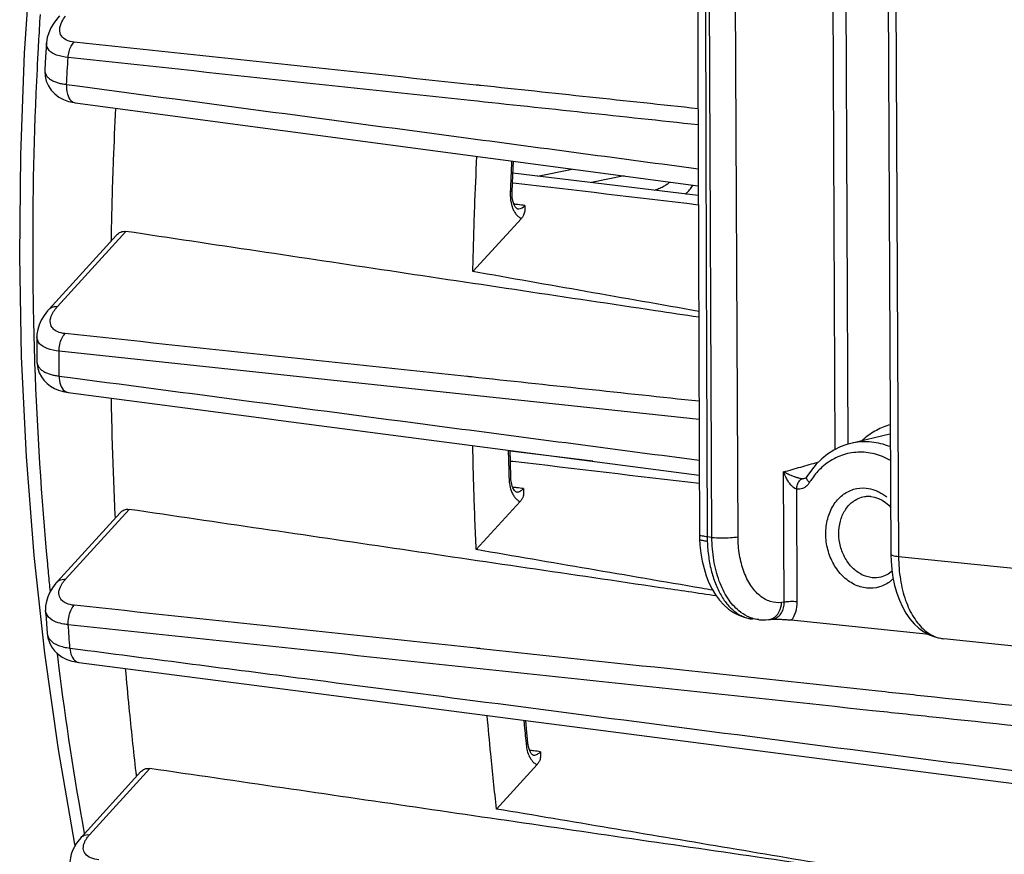
# Model space of a CAD drawing. Units: millimetres. Extents: x 0 to 1782, y 0 to 1260.
# Drawn here: x 405 to 436, y 209 to 235 of the extents above; entities that cross this region are included whole.
import ezdxf

# ---------------------------------------------------------------- set-up
doc = ezdxf.new("R2010")
doc.units = ezdxf.units.MM
doc.header["$LTSCALE"] = 98.01
doc.layers.get('0').update_dxf_attribs({"linetype": 'CONTINUOUS'})

msp = doc.modelspace()

# ---------------------------------------------------------------- linework, layer by layer
at = {"color": 9, "linetype": 'Continuous'}
for p, q in [((426.64303, 218.84034), (426.50728, 247.89764)), ((427.4755, 218.8618), (427.33976, 247.91909)), ((430.44154, 248.18309), (430.56559, 221.64245)), ((430.85803, 248.14), (430.98101, 221.81385)), ((432.46235, 247.28155), (432.59809, 218.22424)), ((421.07934, 230.36569), (422.17831, 230.59081)), ((423.84282, 230.36911), (422.80488, 230.15649)), ((405.76311, 226.20669), (407.94322, 228.60018)), ((426.23238, 222.60163), (405.81295, 224.78049)), ((428.95054, 216.77345), (428.93113, 220.92823)), ((429.59902, 220.71399), (429.59758, 220.71358)), ((429.36678, 216.78398), (429.34999, 220.37745)), ((431.50907, 220.14226), (431.50926, 220.14229)), ((406.02039, 217.50379), (408.052, 219.73423)), ((426.64303, 218.84034), (426.49301, 218.85586)), ((479.83703, 213.33704), (432.59809, 218.22424)), ((428.95054, 216.77345), (428.86487, 216.76365)), ((406.78496, 209.35783), (408.70761, 211.46865))]:
    msp.add_line(p, q, dxfattribs=at)
at = {"color": 7, "linetype": 'Continuous'}
for p, q in [((432.21752, 247.3515), (432.35326, 218.29419)), ((405.41006, 234.60147), (405.38197, 234.16363)), ((405.38197, 234.16363), (405.35751, 233.76403)), ((406.29161, 232.70822), (406.3304, 232.70254)), ((406.3304, 232.70253), (426.20704, 230.05426)), ((420.28912, 230.39673), (420.30912, 230.83979)), ((420.26708, 229.86029), (420.28912, 230.39673)), ((426.20793, 229.74393), (420.29203, 230.46114)), ((420.26658, 229.78169), (420.26708, 229.86028)), ((420.27219, 229.69529), (420.26658, 229.78169)), ((420.56262, 229.01656), (419.01612, 227.3187)), ((405.49293, 226.12046), (407.64222, 228.48009)), ((405.1033, 225.23692), (405.10362, 224.9867)), ((405.10362, 224.9867), (405.10576, 224.4593)), ((405.94568, 223.49282), (406.10223, 223.46431)), ((406.10243, 223.46429), (412.43543, 222.63364)), ((412.43543, 222.63364), (412.97293, 222.56314)), ((412.97293, 222.56314), (426.2398, 220.82367)), ((432.32071, 222.13227), (431.0795, 221.84042)), ((430.94987, 221.80544), (430.73495, 221.72663)), ((431.07919, 221.84035), (430.94987, 221.80544)), ((420.21235, 221.24177), (420.20308, 221.61506)), ((422.84165, 221.26913), (420.20373, 221.58893)), ((430.33075, 221.4975), (430.14508, 221.34877)), ((420.22651, 220.74779), (420.21235, 221.24177)), ((429.8146, 220.988), (429.67289, 220.77868)), ((420.2297, 220.69064), (420.22651, 220.74777)), ((420.23919, 220.6112), (420.2297, 220.69064)), ((420.25382, 220.53813), (420.23919, 220.6112)), ((429.60896, 220.71753), (429.59758, 220.71358)), ((420.3958, 220.28938), (420.39664, 220.28927)), ((420.52243, 219.98708), (419.12227, 218.44987)), ((431.71376, 220.14913), (431.83493, 220.12702)), ((431.83493, 220.12702), (431.95464, 220.08624)), ((405.75021, 217.41756), (407.76096, 219.62509)), ((426.25071, 218.79284), (426.26164, 218.59535)), ((426.26164, 218.59535), (426.28943, 218.33727)), ((432.35332, 218.29427), (432.35909, 218.08408)), ((432.35909, 218.08408), (432.38053, 217.81758)), ((405.39013, 216.39727), (405.38274, 216.51154)), ((405.39013, 216.39727), (405.43152, 215.7833)), ((428.1378, 216.21716), (427.93246, 216.23841)), ((428.13341, 216.21767), (428.16237, 216.21489)), ((428.45219, 216.21843), (428.56053, 216.23057)), ((433.57011, 215.74039), (429.17375, 216.19523)), ((481.33181, 210.71386), (434.0375, 215.6068)), ((406.39931, 214.85581), (406.44113, 214.84989)), ((406.4413, 214.84979), (413.59708, 213.92281)), ((413.59708, 213.92281), (420.863, 212.98173)), ((420.72755, 212.73848), (420.70291, 213.00246)), ((420.77211, 212.2799), (420.72755, 212.73848)), ((420.77758, 212.23469), (420.77212, 212.27985)), ((420.79093, 212.16171), (420.77758, 212.23469)), ((420.93734, 211.89753), (420.93797, 211.89745)), ((421.06314, 211.59533), (419.76988, 210.1755)), ((432.13497, 211.52213), (444.76366, 209.88736)), ((406.51479, 209.2716), (408.42546, 211.36927)), ((406.32185, 209.01009), (406.31172, 209.05899))]:
    msp.add_line(p, q, dxfattribs=at)
for points in [[(405.35799, 215.14621), (405.01846, 218.26237), (404.77135, 221.4175), (404.61706, 224.6045), (404.55579, 227.81645), (404.58757, 231.04606), (404.71227, 234.28605), (404.92954, 237.5294), (405.23886, 240.76877), (405.63951, 243.99686), (406.13063, 247.20666), (406.71114, 250.39093), (407.37976, 253.54247)], [(426.18531, 245.50649), (426.18585, 242.92968), (426.18801, 239.98442), (426.19182, 237.01218), (426.19727, 234.01298), (426.20437, 230.9868), (426.21313, 227.93367), (426.22357, 224.85356), (426.23573, 221.74648), (426.24818, 218.92582)], [(405.82861, 235.47434), (405.76283, 235.39878), (405.64624, 235.24353)], [(405.64624, 235.24353), (405.55387, 235.08905), (405.48457, 234.93536), (405.43745, 234.78217), (405.41231, 234.63025), (405.41001, 234.60135)], [(405.3575, 233.76387), (405.35599, 233.72867), (405.36618, 233.55683), (405.40541, 233.39232), (405.47216, 233.23961), (405.56392, 233.10222), (405.67713, 232.98337), (405.80717, 232.88528), (405.95151, 232.80752), (406.11248, 232.7483), (406.29161, 232.70822)], [(420.30085, 229.54142), (420.28392, 229.61442), (420.27219, 229.69529)], [(420.43544, 229.31894), (420.43431, 229.31935), (420.42732, 229.32251), (420.41249, 229.33289), (420.39277, 229.35236), (420.36963, 229.38278), (420.34519, 229.42488), (420.3217, 229.47804), (420.30085, 229.54142)], [(405.33237, 225.91816), (405.24315, 225.77016), (405.17626, 225.62196), (405.13103, 225.47368), (405.10732, 225.32665), (405.1033, 225.23723)], [(405.49314, 226.12064), (405.44497, 226.06582), (405.33237, 225.91816)], [(405.10576, 224.46038), (405.11044, 224.36901), (405.13539, 224.22664), (405.18149, 224.09057)], [(405.18149, 224.09057), (405.24718, 223.96441), (405.33024, 223.85065), (405.42863, 223.75048), (405.54075, 223.66434), (405.66461, 223.59287), (405.79903, 223.53596), (405.94568, 223.49282)], [(430.73495, 221.72663), (430.52789, 221.62371), (430.33075, 221.4975)], [(430.14508, 221.34877), (429.97248, 221.1785), (429.8146, 220.988)], [(420.39578, 220.28939), (420.39517, 220.28957), (420.38978, 220.29166), (420.37771, 220.29916), (420.36106, 220.31379), (420.3404, 220.33787), (420.31736, 220.37271), (420.29419, 220.41804), (420.27259, 220.47331), (420.25382, 220.53813)], [(429.67288, 220.77867), (429.67128, 220.7761), (429.65583, 220.75465), (429.63999, 220.738), (429.62425, 220.72576), (429.60896, 220.71753)], [(431.50926, 220.14229), (431.53181, 220.14587), (431.55443, 220.14874), (431.57712, 220.15089), (431.59987, 220.15234), (431.62267, 220.15308), (431.64547, 220.15313), (431.66825, 220.15248), (431.69102, 220.15114), (431.71376, 220.14913)], [(431.95464, 220.08624), (432.07104, 220.02771), (432.18173, 219.95308), (432.28551, 219.86376), (432.34624, 219.7986)], [(426.24818, 218.92582), (426.24861, 218.88079), (426.24944, 218.83715), (426.25069, 218.79357)], [(426.28943, 218.33727), (426.33235, 218.08576), (426.39025, 217.84317), (426.4625, 217.61254), (426.54876, 217.39513), (426.64875, 217.1921), (426.76165, 217.00547), (426.88721, 216.83598), (427.02496, 216.68478), (427.17317, 216.55397), (427.33114, 216.44415), (427.4974, 216.35635), (427.66791, 216.29211)], [(432.38794, 217.76588), (432.36222, 217.74042), (432.26131, 217.66606), (432.15208, 217.60931), (432.03587, 217.57146)], [(432.38053, 217.81758), (432.41788, 217.55706), (432.471, 217.30497), (432.53931, 217.06444), (432.6226, 216.83685), (432.72055, 216.62353), (432.8323, 216.42684), (432.95769, 216.24776), (433.09622, 216.08747), (433.24626, 215.94816), (433.4072, 215.83066)], [(405.75029, 217.41758), (405.71401, 217.37658), (405.60372, 217.23369)], [(405.60372, 217.23369), (405.51634, 217.08962), (405.45091, 216.94465), (405.407, 216.79938), (405.38443, 216.65568), (405.38279, 216.51132)], [(427.66791, 216.29211), (427.83964, 216.2512), (427.93821, 216.23783)], [(428.16237, 216.21489), (428.35971, 216.21122), (428.45218, 216.21854)], [(433.4072, 215.83066), (433.5776, 215.73624), (433.75326, 215.66668), (433.93098, 215.62202), (434.04157, 215.60644)], [(405.43159, 215.78279), (405.45449, 215.63178), (405.50283, 215.48393), (405.57524, 215.34628), (405.66967, 215.22202), (405.78361, 215.11361), (405.91464, 215.02258)], [(406.31172, 209.05899), (405.78933, 212.07614), (405.35799, 215.14621)], [(405.91464, 215.02258), (406.06082, 214.94937), (406.22219, 214.89362), (406.39931, 214.85581)], [(420.863, 212.98173), (423.41228, 212.65158), (427.76859, 212.08747), (432.13497, 211.52213)], [(420.93811, 211.89747), (420.93484, 211.89817), (420.92748, 211.90146), (420.91618, 211.90915), (420.89917, 211.92477), (420.87724, 211.95137), (420.8533, 211.98936), (420.82993, 212.0377), (420.80874, 212.09545), (420.79093, 212.16171)], [(406.51507, 209.27184), (406.45146, 209.19807), (406.36885, 209.08712)], [(406.36885, 209.08712), (406.29927, 208.97308), (406.24311, 208.85636), (406.2007, 208.73694), (406.17273, 208.61554), (406.15985, 208.49443), (406.16198, 208.37542), (406.16681, 208.32974)]]:
    msp.add_lwpolyline(points, dxfattribs=at)
at = {"color": 9, "linetype": 'Continuous'}
for points, start_tangent, end_tangent in [([(426.43018, 245.43371), (426.43676, 236.88972), (426.45771, 227.94457), (426.49301, 218.85586)], (-0.00004331, -1), (0.00465193, -0.99998918)), ([(405.20697, 235.51588), (405.15272, 234.61849)], (-0.06422209, -0.99793563), (-0.05646099, -0.99840481)), ([(405.88639, 234.83974), (405.83469, 235.03827), (405.90474, 235.28672), (406.0196, 235.46664)], (-0.53425448, 0.84532369), (0.61164273, 0.7911341)), ([(406.28857, 234.63893), (406.04405, 234.70475), (405.88639, 234.83974)], (-0.99444344, 0.1052722), (-0.53425448, 0.84532369)), ([(405.15272, 234.61849), (405.12818, 234.16883)], (-0.05646099, -0.99840481), (-0.05256408, -0.99861755)), ([(406.10043, 234.14516), (405.73302, 234.22595), (405.49279, 234.37528), (405.40943, 234.5864), (405.4096, 234.60144)], (-0.99457039, 0.104066), (0.03813061, 0.99927276)), ([(406.10052, 234.14516), (406.13134, 234.33479), (406.19625, 234.50523), (406.28857, 234.63893)], (0.06417186, 0.99793886), (0.68253813, 0.73084999)), ([(419.12238, 233.26885), (406.28857, 234.63893)], (-0.99434992, 0.10615197), (-0.99434988, 0.10615233)), ([(405.12818, 234.16883), (405.10805, 233.77349)], (-0.05256408, -0.99861755), (-0.04913349, -0.99879222)), ([(406.04866, 233.28762), (406.07391, 233.71642), (406.10043, 234.14516)], (0.05730586, 0.99835667), (0.06323284, 0.9979988)), ([(426.20199, 231.99896), (418.93702, 232.77463), (406.10043, 234.14516)], (-0.99434861, 0.10616419), (-0.99434854, 0.10616489)), ([(405.10805, 233.77349), (404.97103, 227.6339), (404.98851, 226.11096)], (-0.04913349, -0.99879222), (0.01827689, -0.99983296)), ([(405.35758, 233.76389), (405.36101, 233.694), (405.3985, 233.59043), (405.46772, 233.50448), (405.5598, 233.43538), (405.66724, 233.38138), (405.78543, 233.34009), (405.91248, 233.30934), (406.04866, 233.28762)], (-0.05921449, -0.99824528), (0.99238837, -0.12314757)), ([(406.04866, 233.28762), (406.07718, 232.9818), (406.2009, 232.76602), (406.33073, 232.70443)], (-0.07512761, -0.99717393), (0.98566436, -0.168718)), ([(406.04866, 233.28762), (406.40221, 233.24042)], (0.99120538, -0.13233248), (0.99120572, -0.13232995)), ([(406.40221, 233.24042), (418.87106, 231.57635), (426.20548, 230.59803)], (0.99120572, -0.13232995), (0.99122435, -0.13219032)), ([(419.26265, 233.25387), (419.12238, 233.26885)], (-0.99434992, 0.10615196), (-0.99434992, 0.10615197)), ([(426.20079, 232.51319), (419.26265, 233.25387)], (-0.99434994, 0.10615177), (-0.99434992, 0.10615196)), ([(420.25196, 230.84736), (420.2091, 229.84699)], (-0.04656708, -0.99891516), (-0.03904305, -0.99923753)), ([(426.2088, 229.44154), (420.30071, 230.14339)], (-0.99301756, 0.11796661), (-0.99301769, 0.11796553)), ([(424.81585, 229.91268), (424.86776, 229.93308), (425.01646, 229.99927), (425.14703, 230.06876), (425.25951, 230.13988), (425.30707, 230.17402)], (0.93448066, 0.35601391), (0.80081171, 0.59891619)), ([(425.81415, 229.79164), (425.81652, 229.79413), (425.92895, 229.92412), (426.02287, 230.05625), (426.0359, 230.07697)], (0.68962711, 0.72416465), (0.52586286, 0.85056937)), ([(420.2091, 229.84699), (420.20889, 229.7353), (420.21652, 229.6306), (420.22078, 229.59623)], (-0.03903827, -0.99923772), (0.13591718, -0.9907202)), ([(420.24941, 229.87293), (420.24305, 229.87169), (420.20912, 229.87092)], (-0.58233996, -0.81294537), (-0.99999969, 0.00078155)), ([(420.22078, 229.59623), (420.23203, 229.52794), (420.25669, 229.42521), (420.29262, 229.32246), (420.34209, 229.2228)], (0.13591718, -0.9907202), (0.50837447, -0.86113611)), ([(420.45339, 229.4543), (420.32464, 229.47138)], (-0.99131544, 0.13150549), (-0.99131533, 0.13150636)), ([(420.43687, 229.3193), (420.48665, 229.31832), (420.67021, 229.42554)], (0.99042156, -0.13807652), (0.66506904, 0.74678187)), ([(420.67021, 229.42554), (420.45339, 229.4543)], (-0.99131564, 0.13150401), (-0.99131544, 0.13150549)), ([(420.34209, 229.2228), (420.40553, 229.13355), (420.48032, 229.06316), (420.50692, 229.04499)], (0.50837447, -0.86113611), (0.84824181, -0.52960914)), ([(420.50692, 229.04499), (420.56262, 229.01656)], (0.84824181, -0.52960914), (0.92817392, -0.37214672)), ([(405.49439, 226.11954), (405.54626, 226.16448), (405.76311, 226.20669)], (0.66094178, 0.75043718), (0.99552653, -0.09448243)), ([(405.69131, 226.1212), (405.76311, 226.20669)], (0.60854603, 0.79351857), (0.67352891, 0.73916088)), ([(404.98851, 226.11096), (405.00797, 225.23533)], (0.01827689, -0.99983296), (0.02614763, -0.99965809)), ([(405.63211, 225.486), (405.58874, 225.53649), (405.52994, 225.72494), (405.58807, 225.95583), (405.69131, 226.1212)], (-0.72353411, 0.69028863), (0.60854603, 0.79351857)), ([(406.0031, 225.34016), (405.75226, 225.40553), (405.63211, 225.486)], (-0.99442993, 0.10539981), (-0.72353411, 0.69028863)), ([(405.81303, 224.78051), (405.83567, 224.99371), (405.90184, 225.18856), (406.0031, 225.34016)], (-0.00275665, 0.9999962), (0.68249142, 0.7308936)), ([(418.8309, 223.97131), (406.0031, 225.34016)], (-0.99435469, 0.10610725), (-0.99435469, 0.1061073)), ([(405.00797, 225.23533), (405.031, 224.45893)], (0.02614763, -0.99965809), (0.03316938, -0.99944974)), ([(405.81295, 224.78049), (405.43716, 224.86431), (405.19161, 225.01882), (405.10331, 225.23399), (405.10322, 225.23692)], (-0.99443446, 0.10535703), (-0.02668779, 0.99964382)), ([(405.81694, 223.98418), (405.81438, 224.38225), (405.81295, 224.78049)], (-0.00784716, 0.99996921), (-0.00218837, 0.99999761)), ([(405.031, 224.45893), (405.03323, 224.39243)], (0.03316938, -0.99944974), (0.03377263, -0.99942954)), ([(405.03323, 224.39243), (405.4387, 217.99803), (405.49741, 217.39008)], (0.03377263, -0.99942954), (0.0990259, -0.99508486)), ([(405.10585, 224.45931), (405.11417, 224.38737), (405.15885, 224.28332), (405.23348, 224.19768), (405.32905, 224.12927), (405.43828, 224.07604), (405.55686, 224.03547), (405.68302, 224.00537), (405.81694, 223.98418)], (0.0063565, -0.9999798), (0.99246703, -0.12251204)), ([(405.81694, 223.98418), (405.86165, 223.70306), (405.98859, 223.51379), (406.10254, 223.46633)], (-0.00746889, -0.99997211), (0.98793118, -0.15489344)), ([(405.81694, 223.98418), (406.16451, 223.93853)], (0.99148407, -0.13022806), (0.99148429, -0.13022637)), ([(406.16451, 223.93853), (418.66157, 222.29749), (426.23769, 221.30302)], (0.99148429, -0.13022637), (0.99149696, -0.13012983)), ([(418.96635, 223.95685), (418.8309, 223.97131)], (-0.99435469, 0.10610725), (-0.99435469, 0.10610725)), ([(426.23011, 223.18174), (418.96635, 223.95685)], (-0.99435469, 0.10610723), (-0.99435469, 0.10610725)), ([(432.33384, 222.43558), (432.10586, 222.35711), (431.88919, 222.25467)], (-0.96209958, -0.27269838), (-0.87978984, -0.47536285)), ([(431.88919, 222.25467), (431.48552, 221.97817)], (-0.87978984, -0.47536285), (-0.76277397, -0.6466652)), ([(432.33755, 221.72759), (432.31801, 221.73552), (431.7348, 221.88145), (431.15237, 221.85609), (431.0795, 221.8404)], (-0.92476898, 0.38052902), (-0.97334473, -0.22934698)), ([(431.48552, 221.97817), (431.42348, 221.92376)], (-0.76277397, -0.6466652), (-0.7406879, -0.67184926)), ([(420.14384, 221.62277), (420.16745, 220.74614)], (0.0235142, -0.9997235), (0.03033773, -0.99953971)), ([(432.3403, 221.29641), (432.08806, 221.41728), (431.56123, 221.54907), (431.03562, 221.52599), (430.54087, 221.34972), (430.1047, 221.03051)], (-0.87253779, 0.48854663), (-0.71884622, -0.69516913)), ([(420.28758, 221.26184), (420.21163, 221.27086)], (-0.99301769, 0.11796551), (-0.9930177, 0.11796549)), ([(426.24099, 220.5546), (420.28758, 221.26184)], (-0.99301756, 0.1179666), (-0.99301769, 0.11796551)), ([(428.93113, 220.92823), (429.47413, 221.08436), (430.01933, 221.23991)], (0.96076801, 0.27735327), (0.96189222, 0.2734289)), ([(430.01933, 221.23991), (430.04095, 221.24606)], (0.96189222, 0.2734289), (0.96191273, 0.27335672)), ([(429.34999, 220.37745), (429.28278, 220.40345), (429.21658, 220.45416), (429.14659, 220.52981), (429.07254, 220.63392), (429.03544, 220.69648), (428.99923, 220.76574), (428.96429, 220.84246), (428.93113, 220.92823)], (-0.98979231, 0.14251729), (-0.3308447, 0.94368521)), ([(429.39401, 220.73534), (429.36598, 220.74366), (429.27303, 220.77484), (429.16657, 220.81618), (429.0515, 220.86708), (428.99198, 220.89615), (428.93113, 220.92823)], (-0.96140096, 0.27515122), (-0.8764169, 0.48155313)), ([(430.1047, 221.03051), (429.81442, 220.68388)], (-0.71884622, -0.69516913), (-0.56199801, -0.82713858)), ([(420.16745, 220.74614), (420.16844, 220.7136)], (0.03033773, -0.99953971), (0.03059197, -0.99953196)), ([(420.16844, 220.7136), (420.17758, 220.59029), (420.19082, 220.50381)], (0.03059388, -0.9995319), (0.18528369, -0.98268507)), ([(420.20752, 220.77314), (420.20799, 220.77037)], (0.83602653, -0.54868901), (-0.77330784, -0.63403074)), ([(429.34999, 220.37745), (429.37345, 220.5254), (429.43542, 220.64547), (429.52042, 220.70765)], (0.00880284, 0.99996125), (0.95875547, 0.2842322)), ([(429.45964, 220.71843), (429.44687, 220.7214), (429.39401, 220.73534)], (-0.97551814, 0.21991899), (-0.96140096, 0.27515122)), ([(429.52042, 220.70765), (429.45964, 220.71843)], (-0.99306181, 0.11759356), (-0.97551814, 0.21991898)), ([(429.59757, 220.71364), (429.52042, 220.70765)], (-0.96413935, -0.2653965), (-0.99303227, 0.11784272)), ([(429.75138, 220.58602), (429.67668, 220.6859), (429.66811, 220.76914), (429.67336, 220.77835)], (-0.71753666, 0.69652074), (0.56680994, 0.82384859)), ([(429.73834, 220.56571), (429.7099, 220.52765), (429.69455, 220.50995)], (-0.55994072, -0.82853267), (-0.67370797, -0.73899768)), ([(429.75138, 220.58602), (429.73834, 220.56571)], (-0.52093664, -0.85359535), (-0.55994072, -0.82853267)), ([(429.81442, 220.68388), (429.75138, 220.58602)], (-0.56199801, -0.82713858), (-0.52094638, -0.8535894)), ([(420.19082, 220.50381), (420.19988, 220.46017), (420.23799, 220.33004), (420.29168, 220.21122), (420.35866, 220.112)], (0.18528369, -0.98268507), (0.63788178, -0.7701343)), ([(420.41342, 220.42432), (420.28519, 220.44106)], (-0.99158544, 0.12945391), (-0.99158537, 0.12945449)), ([(420.39668, 220.28955), (420.50448, 220.30372), (420.63001, 220.39604)], (0.99318565, -0.11654296), (0.66591707, 0.74602577)), ([(420.63001, 220.39604), (420.41342, 220.42432)], (-0.99158557, 0.12945293), (-0.99158544, 0.12945391)), ([(429.69455, 220.50995), (429.66129, 220.47701), (429.60325, 220.43346), (429.53289, 220.39873), (429.44784, 220.3776), (429.34999, 220.37745)], (-0.67370797, -0.73899768), (-0.99243446, 0.12277556)), ([(431.58195, 217.22145), (431.1789, 217.34162), (430.8158, 217.60602), (430.52729, 217.98813), (430.34096, 218.4511), (430.27499, 218.94996), (430.33596, 219.43583), (430.51808, 219.86139), (430.80395, 220.18507), (431.16481, 220.37435), (431.56705, 220.41116)], (-0.99469089, 0.10290788), (0.99469089, -0.10290787)), ([(431.56705, 220.41116), (431.84021, 220.34714)], (0.99469089, -0.10290788), (0.93905962, -0.3437543)), ([(431.84021, 220.34714), (431.9701, 220.29099), (432.21937, 220.12902)], (0.93905962, -0.3437543), (0.77611997, -0.63058528)), ([(420.35866, 220.112), (420.43638, 220.03651), (420.46415, 220.01715)], (0.63788178, -0.7701343), (0.84395778, -0.53640961)), ([(420.46415, 220.01715), (420.52243, 219.98708)], (0.84395778, -0.53640961), (0.92814834, -0.37221051)), ([(431.75505, 217.55388), (431.42747, 217.65143), (431.13159, 217.86666), (430.89653, 218.17797), (430.74477, 218.55519), (430.69118, 218.96155), (430.74104, 219.35711), (430.88944, 219.7033), (431.12203, 219.96638), (431.21434, 220.03062)], (-0.99469089, 0.10290789), (0.85464397, 0.5192145)), ([(431.21434, 220.03062), (431.4153, 220.12019), (431.5091, 220.14213)], (0.85464396, 0.5192145), (0.9852357, 0.17120345)), ([(426.49301, 218.85586), (426.33635, 218.88022), (426.25591, 218.91179), (426.25735, 218.92126)], (-0.99468788, 0.10293695), (0.44500907, 0.89552606)), ([(426.49577, 218.71114), (426.33906, 218.73785), (426.2585, 218.77572), (426.25943, 218.78945)], (-0.99458483, 0.1039279), (0.35515958, 0.93480569)), ([(426.49301, 218.85586), (426.49387, 218.78337), (426.49577, 218.71114)], (0.00465608, -0.99998916), (0.03360825, -0.99943508)), ([(426.49577, 218.71114), (426.51082, 218.45874), (426.53874, 218.21202), (426.57933, 217.97288), (426.63227, 217.7431), (426.69718, 217.52437), (426.77357, 217.31832), (426.86089, 217.12644), (426.95848, 216.95021), (427.06559, 216.79098), (427.18145, 216.6499), (427.30513, 216.52807), (427.43577, 216.42635), (427.57243, 216.34548), (427.71401, 216.28613), (427.85952, 216.2487), (427.87074, 216.24676)], (0.03360826, -0.99943508), (0.98629162, -0.16501162)), ([(426.64303, 218.84034), (426.92893, 218.82511), (427.23299, 218.83295), (427.4755, 218.8618)], (0.9946909, -0.1029078), (0.98101501, 0.19393183)), ([(427.50548, 216.49321), (427.14946, 216.8968), (426.87652, 217.44723), (426.70404, 218.10941), (426.64303, 218.84034)], (-0.773319, 0.63401714), (-0.00475476, 0.9999887)), ([(428.86487, 216.76365), (428.50382, 216.79864), (428.16908, 216.98342), (427.88256, 217.30668), (427.66292, 217.74783), (427.52438, 218.27789), (427.4755, 218.8618)], (-0.99381317, -0.11106476), (-0.0048342, 0.99998832)), ([(432.59809, 218.22424), (432.40529, 218.25854), (432.35804, 218.29658)], (-0.99469086, 0.10290816), (-0.44757996, 0.89424392)), ([(432.59809, 218.22424), (432.65696, 217.49354), (432.82312, 216.83201), (433.08598, 216.28262), (433.4288, 215.8804), (433.82972, 215.65099), (433.96772, 215.61699)], (0.00474654, -0.99998874), (0.98526196, -0.17105222)), ([(405.75154, 217.41649), (405.80354, 217.46158), (406.02039, 217.50379)], (0.66039094, 0.75092197), (0.99552653, -0.09448242)), ([(405.97292, 216.77536), (405.87153, 216.86756), (405.80772, 217.04894), (405.85775, 217.26795), (405.95324, 217.42363)], (-0.84348733, 0.53714907), (0.60617963, 0.79532776)), ([(405.95324, 217.42363), (406.02039, 217.50379)], (0.60617963, 0.79532776), (0.67358619, 0.73910868)), ([(432.42686, 217.51883), (432.34505, 217.44754), (431.98419, 217.25826), (431.58195, 217.22145)], (-0.72286326, -0.6909911), (-0.99469089, 0.10290787)), ([(432.03586, 217.57152), (431.75505, 217.55388)], (-0.97382265, -0.22730915), (-0.99469089, 0.10290789)), ([(405.49741, 217.39008), (405.52479, 217.11856)], (0.0990259, -0.99508486), (0.10163505, -0.99482175)), ([(406.2944, 216.67461), (406.0393, 216.73955), (405.97292, 216.77536)], (-0.99440379, 0.10564608), (-0.84348733, 0.53714907)), ([(428.86481, 216.43419), (428.93051, 216.59236), (428.95054, 216.77345)], (0.52322196, 0.85219645), (-0.02057229, 0.99978837)), ([(429.36678, 216.78398), (429.22383, 216.79159), (429.0718, 216.78767), (428.95054, 216.77325)], (-0.9946909, 0.10290784), (-0.98101501, -0.1939318)), ([(429.17375, 216.19523), (429.31765, 216.46205), (429.36678, 216.78398)], (0.63575076, 0.77189441), (-0.00406138, 0.99999175)), ([(405.96657, 216.07361), (405.72478, 216.14026), (405.47484, 216.30064), (405.38306, 216.51094)], (-0.98340967, 0.18139853), (-0.08988361, 0.99595228)), ([(406.10639, 216.05354), (406.11896, 216.28752), (406.185, 216.50568), (406.2944, 216.67461)], (-0.06740567, 0.99772565), (0.68258875, 0.73080271)), ([(419.13107, 215.30317), (406.2944, 216.67461)], (-0.99434135, 0.1062322), (-0.99434126, 0.10623303)), ([(427.77798, 216.31885), (427.50548, 216.49321)], (-0.90363129, 0.42831121), (-0.773319, 0.63401714)), ([(428.74303, 216.39238), (428.79289, 216.47248), (428.86487, 216.76365)], (0.59911038, 0.80066644), (0.02724452, 0.9996288)), ([(428.13418, 216.21801), (427.92189, 216.2622), (427.77798, 216.31885)], (-0.99432276, 0.10640609), (-0.90363129, 0.42831121)), ([(427.87074, 216.24676), (427.93249, 216.23841)], (0.98629162, -0.16501162), (0.99469336, -0.10288402)), ([(428.45434, 216.21927), (428.61241, 216.27295), (428.74303, 216.39238)], (0.99281109, 0.11969182), (0.59911038, 0.80066644)), ([(428.56052, 216.23062), (428.62631, 216.24391)], (0.99371196, 0.11196674), (0.9587793, 0.28415181)), ([(428.62631, 216.24391), (428.76003, 216.31421)], (0.9587793, 0.28415181), (0.782045, 0.62322197)), ([(428.76003, 216.31421), (428.86481, 216.43419)], (0.782045, 0.62322197), (0.52322196, 0.85219645)), ([(406.10631, 216.05352), (405.96657, 216.07361)], (-0.994313, 0.10649722), (-0.98340967, 0.18139853)), ([(406.15726, 215.30875), (406.13127, 215.68097), (406.10631, 216.05352)], (-0.07102437, 0.99747458), (-0.06547079, 0.99785449)), ([(433.68064, 213.1081), (431.76523, 213.3127), (418.94575, 214.68204), (406.10631, 216.05352)], (-0.99434349, 0.10621221), (-0.99434332, 0.10621372)), ([(405.43182, 215.78303), (405.52441, 215.56892), (405.77555, 215.40207), (406.15726, 215.30875)], (0.09394981, -0.99557693), (0.99258412, -0.12155973)), ([(433.96772, 215.61699), (434.03768, 215.6073)], (0.98526196, -0.17105222), (0.99466718, -0.10313684)), ([(406.15726, 215.30875), (406.49496, 215.26495)], (0.99169405, -0.12861928), (0.9916942, -0.12861812)), ([(406.15726, 215.30875), (406.21508, 215.0524), (406.34359, 214.88749), (406.44141, 214.85176)], (0.05777792, -0.99832946), (0.98979193, -0.14251997)), ([(406.49496, 215.26495), (413.65075, 214.33697)], (0.9916942, -0.12861812), (0.99169737, -0.12859364)), ([(419.26918, 215.28842), (419.13107, 215.30317)], (-0.99434135, 0.10623219), (-0.99434135, 0.1062322)), ([(433.74831, 213.74152), (431.94779, 213.93388), (419.26918, 215.28842)], (-0.99434145, 0.10623127), (-0.99434135, 0.10623219)), ([(405.7456, 215.1454), (405.79341, 214.75887)], (0.12085799, -0.99266981), (0.12467826, -0.99219722)), ([(405.79341, 214.75887), (406.61814, 209.39271)], (0.12467826, -0.99219722), (0.17961296, -0.98373736)), ([(413.65075, 214.33697), (419.01889, 213.64093), (431.85991, 211.97636), (444.68032, 210.31502)], (0.99169737, -0.12859364), (0.99171085, -0.12848964)), ([(444.58303, 212.58399), (433.74831, 213.74152)], (-0.99434152, 0.10623058), (-0.99434145, 0.10623127)), ([(420.64012, 213.01054), (420.6489, 212.91609)], (0.09214194, -0.99574588), (0.09291905, -0.99567367)), ([(444.56476, 211.9455), (433.68064, 213.1081)], (-0.99434355, 0.10621162), (-0.99434349, 0.10621221)), ([(420.6489, 212.91609), (420.71055, 212.27397)], (0.09291905, -0.99567367), (0.09821893, -0.99516483)), ([(420.71055, 212.27397), (420.71536, 212.2253)], (0.09821893, -0.99516483), (0.09862192, -0.99512498)), ([(420.75103, 212.28235), (420.71536, 212.2253)], (-0.11769994, -0.99304921), (-0.90716755, -0.42076958)), ([(420.71536, 212.2253), (420.74915, 212.03325)], (0.09869689, -0.99511754), (0.25218885, -0.96767804)), ([(420.74915, 212.03325), (420.8166, 211.84964), (420.92234, 211.69436), (421.01176, 211.62119)], (0.25218885, -0.96767804), (0.85389146, -0.52045113)), ([(420.95547, 212.03208), (420.82586, 212.0488)], (-0.99178757, 0.12789612), (-0.99178766, 0.12789541)), ([(420.938, 211.89767), (420.96436, 211.89586), (421.07719, 211.92733), (421.17074, 212.00432)], (0.99085995, -0.13489461), (0.66653054, 0.74547773)), ([(421.1707, 212.00433), (420.95547, 212.03208)], (-0.9917874, 0.12789743), (-0.99178757, 0.12789612)), ([(421.01176, 211.62119), (421.06314, 211.59533)], (0.85389146, -0.52045113), (0.92842859, -0.3715109)), ([(406.51631, 209.27075), (406.56811, 209.31562), (406.78496, 209.35783)], (0.66119993, 0.75020974), (0.99552653, -0.09448242)), ([(407.08213, 208.55407), (406.82411, 208.61872), (406.6534, 208.74464), (406.58611, 208.92111), (406.63065, 209.13208), (406.72093, 209.28124)], (-0.99436838, 0.10597892), (0.60442178, 0.7966645)), ([(406.72093, 209.28124), (406.78496, 209.35783)], (0.60442178, 0.7966645), (0.6736317, 0.7390672))]:
    msp.add_spline(points, degree=3, dxfattribs=dict(at, start_tangent=start_tangent, end_tangent=end_tangent))
at = {"color": 7, "linetype": 'Continuous'}
for points, start_tangent, end_tangent in [([(407.48512, 228.60926), (407.55149, 230.87245), (407.62423, 232.53002)], (0.02088522, 0.99978188), (0.04997078, 0.99875068)), ([(419.01612, 227.3187), (419.07471, 229.36225), (419.14357, 230.99501)], (0.02114098, 0.9997765), (0.04810222, 0.99884242)), ([(420.67021, 229.42554), (420.6748, 229.28397), (420.64535, 229.14658), (420.59673, 229.05863)], (0.07940137, -0.99684273), (-0.58321948, -0.81231462)), ([(420.59673, 229.05863), (420.56262, 229.01656)], (-0.58321948, -0.81231461), (-0.6733751, -0.73930101)), ([(407.47905, 228.30181), (407.48255, 228.48326)], (0.0185897, 0.9998272), (0.01994473, 0.99980108)), ([(407.48255, 228.48326), (407.48512, 228.60926)], (0.01994473, 0.99980108), (0.02088522, 0.99978188)), ([(407.64372, 228.4817), (407.77965, 228.57991), (407.94322, 228.60018)], (0.67460242, 0.73818126), (0.98895573, -0.1482112)), ([(426.22015, 225.86297), (424.84554, 226.06871), (416.36189, 227.33891), (407.94322, 228.60018)], (-0.98898541, 0.14801302), (-0.98895573, 0.1482112)), ([(426.21951, 226.05071), (419.01612, 227.3187)], (-0.98487965, 0.17323992), (-0.9848368, 0.17348334)), ([(407.6029, 219.61756), (407.51658, 221.83042), (407.48046, 223.28342)], (-0.04756711, 0.99886804), (-0.01928802, 0.99981397)), ([(419.12227, 218.44987), (419.04981, 220.34068), (419.01313, 221.77103)], (-0.045536, 0.9989627), (-0.02022628, 0.99979543)), ([(420.63001, 220.39604), (420.63462, 220.25472), (420.60539, 220.11769), (420.55673, 220.02941)], (0.07968202, -0.99682033), (-0.58261635, -0.81274731)), ([(420.55673, 220.02941), (420.52243, 219.98708)], (-0.58261635, -0.81274731), (-0.67338461, -0.73929234)), ([(407.61047, 219.46059), (407.6029, 219.61756)], (-0.04879181, 0.99880897), (-0.04756711, 0.99886804)), ([(407.76238, 219.62653), (407.88692, 219.71515), (408.052, 219.73423)], (0.67625321, 0.73666926), (0.98930452, -0.14586487)), ([(426.78571, 216.97299), (424.99876, 217.2363), (416.4991, 218.48896), (408.052, 219.73423)], (-0.9893179, 0.14577409), (-0.98930452, 0.14586487)), ([(426.67108, 217.15518), (426.30866, 217.21731), (419.12227, 218.44987)], (-0.98562203, 0.16896513), (-0.98559576, 0.16911827)), ([(428.92192, 216.21382), (428.86347, 216.21675), (428.67709, 216.22415), (428.52055, 216.22896)], (-0.9985787, 0.05329718), (-0.99958872, 0.0286775)), ([(429.03188, 216.20715), (428.92192, 216.21382)], (-0.99765096, 0.06850235), (-0.9985787, 0.05329718)), ([(429.17375, 216.19523), (429.03188, 216.20715)], (-0.99469374, 0.10288034), (-0.99765096, 0.06850235)), ([(408.27034, 211.35147), (408.05109, 213.41831), (407.93681, 214.6559)], (-0.11402278, 0.99347814), (-0.08693476, 0.99621401)), ([(419.76988, 210.1755), (419.58577, 211.9371), (419.47277, 213.16175)], (-0.11112478, 0.99380646), (-0.08696792, 0.99621111)), ([(421.1707, 212.00433), (421.17539, 211.86396), (421.14645, 211.72685), (421.09768, 211.63803)], (0.07813585, -0.99694272), (-0.58171673, -0.81339144)), ([(408.42671, 211.37041), (408.54193, 211.45104), (408.70761, 211.46865)], (0.67794275, 0.7351147), (0.9895083, -0.14447603)), ([(434.23514, 207.74201), (425.68584, 208.98995), (417.17666, 210.23217), (408.70761, 211.46865)], (-0.98951456, 0.14443312), (-0.9895083, 0.14447603)), ([(421.09768, 211.63803), (421.06314, 211.59533)], (-0.58171673, -0.81339144), (-0.67327604, -0.73939121)), ([(408.28588, 211.21665), (408.27034, 211.35147)], (-0.11514484, 0.99334871), (-0.11402278, 0.99347814)), ([(434.23514, 207.74201), (426.97836, 208.9625), (419.76988, 210.1755)], (-0.98615703, 0.16581411), (-0.98612814, 0.16598579))]:
    msp.add_spline(points, degree=3, dxfattribs=dict(at, start_tangent=start_tangent, end_tangent=end_tangent))

doc.saveas('drawing.dxf')
